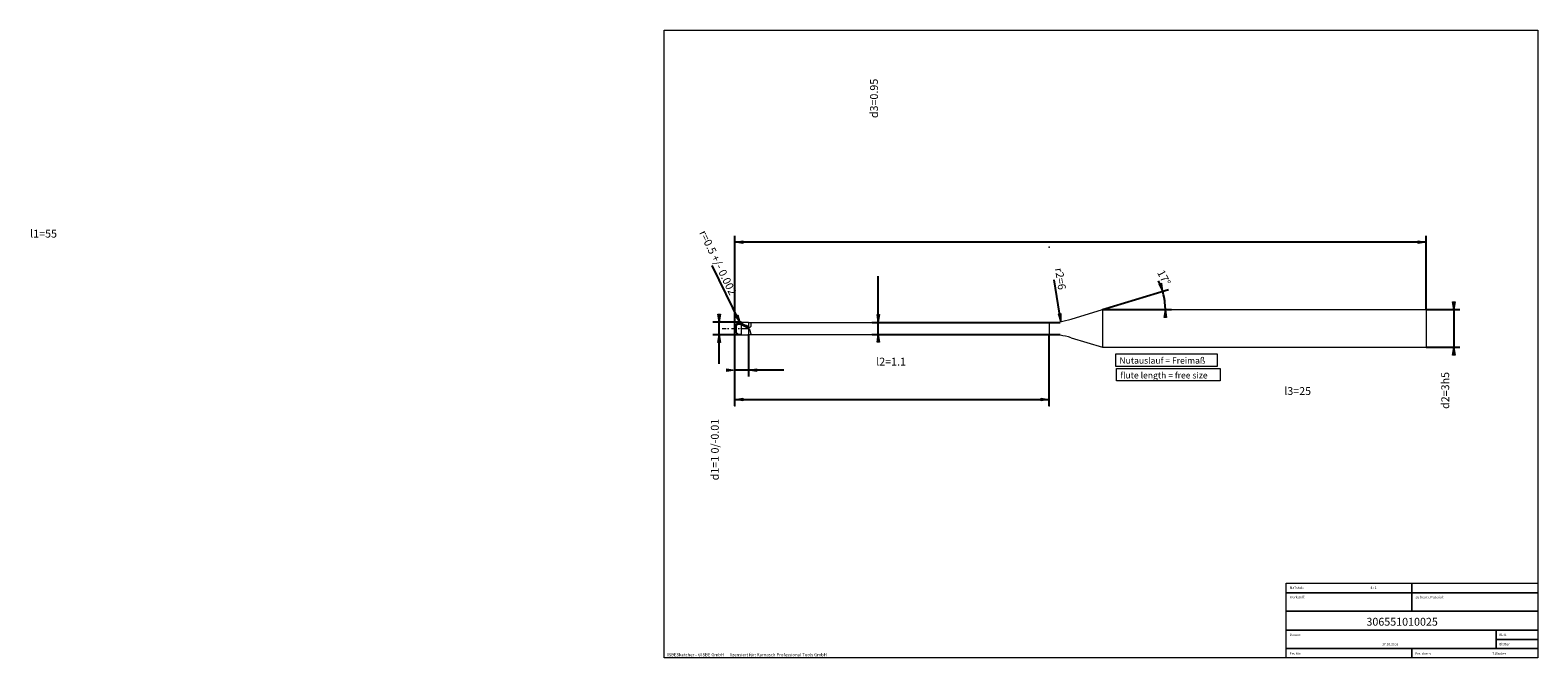
# Model space of a CAD drawing. Units: millimetres. Extents: x -336 to 143, y -100 to 100.
import ezdxf

# ---------------------------------------------------------------- set-up
doc = ezdxf.new("R2010")
doc.units = ezdxf.units.MM
doc.header["$MEASUREMENT"] = 0
doc.layers.get('0').update_dxf_attribs({"lineweight": 0})
for name, color, linetype, lineweight in [('Bemassung', 7, 'Continuous', 0), ('Geo', 7, 'Continuous', 0), ('Rahmen', 7, 'Continuous', 0), ('Text', 7, 'Continuous', 0)]:
    doc.layers.add(name, color=color, linetype=linetype, lineweight=lineweight)
doc.styles.get("Standard").update_dxf_attribs({"font": 'Arial'})
doc.dimstyles.new('BEM-ISBE', dxfattribs={"dimtxt": 2.5, "dimasz": 2.5, "dimexe": 1.25, "dimexo": 0.625, "dimtad": 1, "dimdec": 3, "dimzin": 0, "dimdsep": 46, "dimtxsty": 'Standard', "dimblk": 'VDDIM_DEFAULT', "dimcen": 0.09, "dimadec": 3, "dimazin": 0, "dimtol": 1, "dimtm": 1e-09, "dimtfac": 0.5, "dimtdec": 3, "dimtmove": 0, "dimatfit": 3, "dimfxl": 1, "dimtolj": 1, "dimtzin": 0, "dimarcsym": 0})

# ---------------------------------------------------------------- blocks, each defined once
blk = doc.blocks.new('VDDIM_DEFAULT')
at = {"linetype": 'Continuous'}
blk.add_hatch(color=0, dxfattribs=at).paths.add_polyline_path([(0, 0), (-1, -0.1665), (-1, 0.1665)], flags=0)
at = {"color": 0, "linetype": 'Continuous'}
blk.add_lwpolyline([(0, 0), (-1, -0.1665), (-1, 0.1665), (0, 0)], dxfattribs=at)
blk = doc.blocks.new('*D8')
at = {"layer": 'Bemassung', "color": 0, "lineweight": -2}
for p, q in [((-112.13, -10.27), (-112.13, 34.48)), ((-107.73, 3.08), (-107.73, -10.27)), ((-96.55, -8.27), (-112.13, -8.27))]:
    blk.add_line(p, q, dxfattribs=at)
at = {"layer": 'Bemassung', "color": 0}
for p in [(-107.73, 3.08), (-112.13, -10.27)]:
    blk.add_point(p, dxfattribs=at)
at = {"layer": 'Bemassung', "color": 0, "lineweight": -2, "xscale": 2.5, "yscale": 2.5, "zscale": 2.5}
blk.add_blockref('VDDIM_DEFAULT', (-112.13, -8.27), dxfattribs=at)
at = {"layer": 'Bemassung', "color": 0, "lineweight": -2, "xscale": 2.5, "yscale": 2.5, "zscale": 2.5, "rotation": 180}
blk.add_blockref('VDDIM_DEFAULT', (-107.73, -8.27), dxfattribs=at)
at = {"layer": 'Bemassung', "color": 0, "insert": (-62.39, -7.61), "char_height": 2.5, "attachment_point": 8}
blk.add_mtext('l2=1.1', dxfattribs=at)
blk = doc.blocks.new('*D9')
at = {"layer": 'Bemassung', "color": 0, "lineweight": -2}
for p, q in [((-112.13, -10.27), (-112.13, 34.48)), ((107.87, 10.98), (107.87, 34.48)), ((107.87, 32.48), (-112.13, 32.48))]:
    blk.add_line(p, q, dxfattribs=at)
at = {"layer": 'Bemassung', "color": 0}
for p in [(107.87, 10.98), (-112.13, -10.27)]:
    blk.add_point(p, dxfattribs=at)
at = {"layer": 'Bemassung', "color": 0, "lineweight": -2, "xscale": 2.5, "yscale": 2.5, "zscale": 2.5, "rotation": 180}
blk.add_blockref('VDDIM_DEFAULT', (-112.13, 32.48), dxfattribs=at)
at = {"layer": 'Bemassung', "color": 0, "lineweight": -2, "xscale": 2.5, "yscale": 2.5, "zscale": 2.5}
blk.add_blockref('VDDIM_DEFAULT', (107.87, 32.48), dxfattribs=at)
at = {"layer": 'Bemassung', "color": 0, "insert": (-332.13, 33.14), "char_height": 2.5, "attachment_point": 8}
blk.add_mtext('l1=55', dxfattribs=at)
blk = doc.blocks.new('*D11')
at = {"layer": 'Bemassung', "color": 0, "lineweight": -2}
for p, q in [((-112.13, -19.65), (-112.13, 4.98)), ((-12.13, -19.65), (-12.13, 3.08)), ((-112.13, -17.65), (-12.13, -17.65))]:
    blk.add_line(p, q, dxfattribs=at)
at = {"layer": 'Bemassung', "color": 0}
for p in [(-112.13, -19.65), (-12.13, -19.65)]:
    blk.add_point(p, dxfattribs=at)
at = {"layer": 'Bemassung', "color": 0, "lineweight": -2, "xscale": 2.5, "yscale": 2.5, "zscale": 2.5, "rotation": 180}
blk.add_blockref('VDDIM_DEFAULT', (-112.13, -17.65), dxfattribs=at)
at = {"layer": 'Bemassung', "color": 0, "lineweight": -2, "xscale": 2.5, "yscale": 2.5, "zscale": 2.5}
blk.add_blockref('VDDIM_DEFAULT', (-12.13, -17.65), dxfattribs=at)
at = {"layer": 'Bemassung', "color": 0, "insert": (67.01, -16.98), "char_height": 2.5, "attachment_point": 8}
blk.add_mtext('l3=25', dxfattribs=at)
blk = doc.blocks.new('*D7')
at = {"layer": 'Bemassung', "color": 0, "lineweight": -2}
for q in [(25.94, 17.42), (26.9, 10.98)]:
    blk.add_line((4.87, 10.98), q, dxfattribs=at)
blk.add_arc((4.87, 10.98), 20.04, 0, 27.0631, dxfattribs=at)
at = {"layer": 'Bemassung', "color": 0}
for p in [(24.03, 16.84), (4.87, 10.98), (24.68, 13.94), (24.9, 10.98)]:
    blk.add_point(p, dxfattribs=at)
at = {"layer": 'Bemassung', "color": 0, "lineweight": -2, "xscale": 2.5, "yscale": 2.5, "zscale": 2.5}
for p, rotation in [((24.03, 16.84), 287.142970553765), ((24.9, 10.98), 89.8570294462409)]:
    blk.add_blockref('VDDIM_DEFAULT', p, dxfattribs=dict(at, rotation=rotation))
at = {"layer": 'Bemassung', "color": 0, "insert": (22.65, 20.21), "char_height": 2.5, "attachment_point": 8, "rotation": 297.3324}
blk.add_mtext('17°', dxfattribs=at)
blk = doc.blocks.new('*D4')
at = {"layer": 'Bemassung', "color": 0, "lineweight": -2}
blk.add_line((-110.49, 6.94), (-119.3, 24.99), dxfattribs=at)
at = {"layer": 'Bemassung', "color": 0}
for p in [(-110.49, 6.94), (-110.13, 4.98)]:
    blk.add_point(p, dxfattribs=at)
at = {"layer": 'Bemassung', "color": 0, "lineweight": -2, "xscale": 2.5, "yscale": 2.5, "zscale": 2.5, "rotation": 296.01145020438}
blk.add_blockref('VDDIM_DEFAULT', (-110.49, 6.94), dxfattribs=at)
at = {"layer": 'Bemassung', "color": 0, "insert": (-119.33, 25.06), "char_height": 2.5, "attachment_point": 8, "rotation": 296.0115}
blk.add_mtext('r=0.5 +/- 0.002', dxfattribs=at)
blk = doc.blocks.new('*D6')
at = {"layer": 'Bemassung', "color": 0, "lineweight": -2}
blk.add_line((-8.36, 7.17), (-10.48, 20.48), dxfattribs=at)
at = {"layer": 'Bemassung', "color": 0}
for p in [(-12.13, 30.88), (-8.36, 7.17)]:
    blk.add_point(p, dxfattribs=at)
at = {"layer": 'Bemassung', "color": 0, "lineweight": -2, "xscale": 2.5, "yscale": 2.5, "zscale": 2.5, "rotation": 279.029664898882}
blk.add_blockref('VDDIM_DEFAULT', (-8.36, 7.17), dxfattribs=at)
at = {"layer": 'Bemassung', "color": 0, "insert": (-10.48, 20.47), "char_height": 2.5, "attachment_point": 8, "rotation": 279.0297}
blk.add_mtext('r2=6', dxfattribs=at)
blk = doc.blocks.new('*D3')
at = {"layer": 'Bemassung', "color": 0, "lineweight": -2}
for p, q in [((-110.13, 6.98), (-119.13, 6.98)), ((-117.13, -6.31), (-117.13, 6.98)), ((-110.13, 2.98), (-119.13, 2.98))]:
    blk.add_line(p, q, dxfattribs=at)
at = {"layer": 'Bemassung', "color": 0}
for p in [(-110.13, 6.98), (-110.13, 2.98)]:
    blk.add_point(p, dxfattribs=at)
at = {"layer": 'Bemassung', "color": 0, "lineweight": -2, "xscale": 2.5, "yscale": 2.5, "zscale": 2.5}
for p, rotation in [((-117.13, 6.98), 270), ((-117.13, 2.98), 90)]:
    blk.add_blockref('VDDIM_DEFAULT', p, dxfattribs=dict(at, rotation=rotation))
at = {"layer": 'Bemassung', "color": 0, "insert": (-116.46, -33.6), "char_height": 2.5, "attachment_point": 8, "rotation": 90}
blk.add_mtext('d1=1 0/-0.01', dxfattribs=at)
blk = doc.blocks.new('*D5')
at = {"layer": 'Bemassung', "color": 0, "lineweight": -2}
for p, q in [((-66.46, 3.08), (-66.46, 21.67)), ((-68.46, 6.88), (-8.54, 6.88)), ((-68.46, 3.08), (-8.54, 3.08))]:
    blk.add_line(p, q, dxfattribs=at)
at = {"layer": 'Bemassung', "color": 0}
for p in [(-68.46, 6.88), (-68.46, 3.08)]:
    blk.add_point(p, dxfattribs=at)
at = {"layer": 'Bemassung', "color": 0, "lineweight": -2, "xscale": 2.5, "yscale": 2.5, "zscale": 2.5}
for p, rotation in [((-66.46, 6.88), 270), ((-66.46, 3.08), 90)]:
    blk.add_blockref('VDDIM_DEFAULT', p, dxfattribs=dict(at, rotation=rotation))
at = {"layer": 'Bemassung', "color": 0, "insert": (-65.8, 78.24), "char_height": 2.5, "attachment_point": 8, "rotation": 90}
blk.add_mtext('d3=0.95', dxfattribs=at)
blk = doc.blocks.new('*D10')
at = {"layer": 'Bemassung', "color": 0, "lineweight": -2}
for p, q in [((107.87, 10.98), (118.67, 10.98)), ((116.67, 10.98), (116.67, -1.02)), ((107.87, -1.02), (118.67, -1.02))]:
    blk.add_line(p, q, dxfattribs=at)
at = {"layer": 'Bemassung', "color": 0}
for p in [(107.87, 10.98), (107.87, -1.02)]:
    blk.add_point(p, dxfattribs=at)
at = {"layer": 'Bemassung', "color": 0, "lineweight": -2, "xscale": 2.5, "yscale": 2.5, "zscale": 2.5}
for p, rotation in [((116.67, 10.98), 270), ((116.67, -1.02), 90)]:
    blk.add_blockref('VDDIM_DEFAULT', p, dxfattribs=dict(at, rotation=rotation))
at = {"layer": 'Bemassung', "color": 0, "insert": (116.01, -14.76), "char_height": 2.5, "attachment_point": 8, "rotation": 90}
blk.add_mtext('d2=3h5', dxfattribs=at)

msp = doc.modelspace()

# ---------------------------------------------------------------- linework, layer by layer
at = {"layer": 'Geo'}
for p, q in [((-5.1136, 7.9261), (4.8668, 10.9775)), ((4.8668, 10.9775), (107.8683, 10.9775)), ((4.8668, 10.9775), (4.8668, -1.0225)), ((107.8683, 10.9775), (107.8683, 4.9775)), ((107.8683, 10.9775), (107.8683, -1.0225)), ((-116.1317, 4.9775), (-114.9317, 4.9775)), ((-114.4217, 4.9775), (-114.0817, 4.9775)), ((-113.2317, 4.9775), (-111.5317, 4.9775)), ((-112.1317, 4.9775), (-112.1317, 4.9775)), ((-112.1317, 4.9775), (-112.1317, 4.9775)), ((-111.7317, 6.1637, 0.1812), (-111.3317, 6.5211, 0.4209)), ((-111.7317, 6.0996, 0.3707), (-111.3317, 6.4358, 0.6018)), ((-111.7317, 6.1775), (-111.7317, 6.1637, 0.1812)), ((-111.7317, 6.1637, 0.1812), (-111.7317, 6.1775)), ((-111.7317, 6.1775), (-111.7317, 6.0996, 0.3707)), ((-111.7317, 5.6889, 0.9663), (-111.3317, 6.1655, 1.0717)), ((-111.7317, 5.6889, 0.9663), (-111.7317, 3.7775)), ((-111.7317, 3.7775), (-111.7317, 5.6889, 0.9663)), ((-111.7317, 5.5097, 1.0551), (-111.7317, 3.7775)), ((-111.3317, 6.5211, 0.4209), (-110.9317, 6.6935, 0.6444)), ((-111.3317, 6.4358, 0.6018), (-110.9317, 6.5917, 0.8166)), ((-111.3317, 6.1655, 1.0717), (-110.9317, 6.319, 1.2491)), ((-111.0217, 4.9775), (-110.6817, 4.9775)), ((-110.9317, 6.6935, 0.6444), (-110.5317, 6.7292, 0.8783)), ((-110.9317, 6.5917, 0.8166), (-110.5317, 6.6098, 1.0388)), ((-110.9317, 6.319, 1.2491), (-110.5317, 6.3099, 1.4368)), ((-110.5317, 6.7292, 0.8783), (-110.1317, 6.6533, 1.0916)), ((-110.5317, 6.6098, 1.0388), (-110.1317, 6.5167, 1.2377)), ((-110.5317, 6.3099, 1.4368), (-110.1317, 6.1789, 1.5989)), ((-110.1317, 6.9775), (-107.7317, 6.9775)), ((-110.1317, 6.9775), (-110.1317, 2.9775)), ((-110.1317, 6.6533, 1.0916), (-109.7317, 6.5163, 1.2774)), ((-110.1317, 6.5167, 1.2377), (-109.7317, 6.3638, 1.4068)), ((-110.1317, 6.1789, 1.5989), (-109.7317, 5.9866, 1.7267)), ((-109.8317, 4.9775), (-108.1317, 4.9775)), ((-109.7317, 6.5163, 1.2774), (-109.3317, 6.3589, 1.4462)), ((-109.7317, 6.3638, 1.4068), (-109.3317, 6.1925, 1.5571)), ((-109.7317, 5.9866, 1.7267), (-109.3317, 5.781, 1.8315)), ((-109.3317, 6.3589, 1.4462), (-108.9317, 6.1831, 1.5957)), ((-109.3317, 6.1925, 1.5571), (-108.9317, 6.005, 1.6868)), ((-109.3317, 5.781, 1.8315), (-108.9317, 5.5646, 1.9119)), ((-108.9317, 6.1831, 1.5957), (-108.5317, 5.9912, 1.724)), ((-108.9317, 6.005, 1.6868), (-108.5317, 5.8038, 1.7939)), ((-108.9317, 5.5646, 1.9119), (-108.5317, 5.3404, 1.9668)), ((-108.5317, 5.9912, 1.724), (-108.1317, 5.7858, 1.8293)), ((-108.5317, 5.8038, 1.7939), (-108.1317, 5.5916, 1.8772)), ((-108.5317, 5.3404, 1.9668), (-108.1317, 5.1114, 1.9955)), ((-108.1317, 5.7858, 1.8293), (-107.7317, 5.5697, 1.9103)), ((-108.1317, 5.5916, 1.8772), (-107.7317, 5.3713, 1.9355)), ((-108.1317, 5.1114, 1.9955), (-107.7317, 4.8806, 1.9977)), ((-107.7317, 6.9775), (-107.7317, 6.8775)), ((-107.7317, 6.9775), (-107.7317, 2.9775)), ((-107.7317, 6.8775), (-12.1305, 6.8775)), ((-107.7317, 6.8775), (-107.7317, 3.0775)), ((-107.7317, 5.5697, 1.9103), (-107.7317, 5.5266, 1.8189)), ((-107.7317, 5.5266, 1.8189), (-107.3317, 5.3136, 1.87)), ((-107.7317, 5.3713, 1.9355), (-107.7317, 5.328, 1.8426)), ((-107.7317, 4.8806, 1.9977), (-107.7317, 4.8265, 1.894)), ((-107.3317, 4.5822, 1.8584), (-107.7317, 4.8265, 1.894)), ((-107.3317, 5.3136, 1.87), (-106.9317, 5.7336, 1.7431)), ((-106.9317, 5.7336, 1.7431), (-106.9317, 6.8775)), ((-12.1305, 6.8775), (-12.1305, 3.0775)), ((-12.1305, 6.8775), (-12.1305, 3.0775)), ((-110.1317, 2.9775), (-107.7317, 2.9775)), ((-107.7317, 2.9775), (-107.7317, 3.0775)), ((-107.7317, 3.0775), (-12.1305, 3.0775)), ((-106.9317, 3.1801, 0.6162), (-107.3317, 4.5822, 1.8584)), ((-106.9317, 3.0775), (-106.9317, 3.1801, 0.6162)), ((-5.1136, 2.0288), (4.8668, -1.0225)), ((4.8668, -1.0225), (107.8683, -1.0225))]:
    msp.add_line(p, q, dxfattribs=at)
for centre, radius, start, end in [((-110.1317, 4.9775), 2, 90, 180), ((-110.1317, 4.9775), 2, 180, 270), ((-12.1305, 30.8775), 24, 270, 287), ((-12.1305, -20.9225), 24, 73, 90)]:
    msp.add_arc(centre, radius, start, end, dxfattribs=at)
at = {"layer": 'Rahmen'}
for points in [[(-134.5988, 99.9927), (143.4496, 99.9927), (143.4496, -99.9363), (-134.5988, -99.9363)], [(9.1569, -3.0926), (41.371, -3.0926), (41.371, -7.1193), (9.1569, -7.1193)], [(9.3582, -7.7233), (42.3777, -7.7233), (42.3777, -11.7501), (9.3582, -11.7501)], [(63.3169, -76.1784), (103.3833, -76.1784), (103.3833, -79.1985), (63.3169, -79.1985)], [(103.3833, -76.1784), (143.4496, -76.1784), (143.4496, -79.1985), (103.3833, -79.1985)], [(63.3169, -79.1985), (103.3833, -79.1985), (103.3833, -85.0373), (63.3169, -85.0373)], [(103.3833, -79.1985), (143.4496, -79.1985), (143.4496, -85.0373), (103.3833, -85.0373)], [(63.3169, -85.0373), (143.4496, -85.0373), (143.4496, -91.0774), (63.3169, -91.0774)], [(63.3169, -91.0774), (130.1613, -91.0774), (130.1613, -96.9163), (63.3169, -96.9163)], [(130.1613, -91.0774), (143.4496, -91.0774), (143.4496, -94.0975), (130.1613, -94.0975)], [(130.1613, -94.0975), (143.4496, -94.0975), (143.4496, -96.9163), (130.1613, -96.9163)], [(63.3169, -96.9163), (103.3833, -96.9163), (103.3833, -99.9363), (63.3169, -99.9363)], [(103.3833, -96.9163), (143.4496, -96.9163), (143.4496, -99.9363), (103.3833, -99.9363)]]:
    msp.add_lwpolyline(points, close=True, dxfattribs=at)

# ---------------------------------------------------------------- texts
at = {"layer": 'Text'}
for s, height, p in [('Nutauslauf = Freimaß', 2, (10.2852, -6.2412)), ('flute length = free size', 2, (10.5467, -10.9479)), ('Werkstoff:', 0.75, (64.5, -80.9547)), ('Maßstab:', 0.75, (64.5, -77.9547)), ('4 : 1', 0.75, (90.1913, -77.9547)), ('Zu bearb. Material:', 0.75, (104.5, -80.9547)), ('306551010025', 2.5, (88.903, -89.6834)), ('Datum:', 0.75, (64.5, -92.9547)), ('17.10.2016', 0.75, (93.9139, -95.9547)), ('Blatt', 0.75, (131.1667, -92.9547)), ('Blätter', 0.75, (131.1667, -95.9547)), ('ISBESketcher - ©ISBE GmbH      lizensiert für: Karnasch Professional Tools GmbH', 1, (-133.5921, -99.4363)), ('Ers. für:', 0.75, (64.5, -98.9547)), ('Ers. durch:', 0.75, (104.5, -98.9547)), ('T.Wacker', 0.75, (128.8826, -98.9547))]:
    msp.add_text(s, height=height, dxfattribs=at).set_placement(p)

# ---------------------------------------------------------------- dimensions: what is measured, and where the dimension line sits
at = {"layer": 'Bemassung'}
for base, p1, p2, text, picture, middle in [((-66.465, 6.8775), (-68.465, 3.0775), (-68.465, 6.8775), 'd3=0.95', '*D5', (-65.7983, 78.2425)), ((116.6741, -1.0225), (107.8683, 10.9775), (107.8683, -1.0225), 'd2=3h5', '*D10', (116.0075, -14.761)), ((-117.1317, 6.9775), (-110.1317, 2.9775), (-110.1317, 6.9775), 'd1=1 0/-0.01', '*D3', (-116.465, -33.5995))]:
    dim = msp.add_linear_dim(base=base, p1=p1, p2=p2, angle=90, text=text, dimstyle='BEM-ISBE', override={"dimgap": 0.625, "dimlfac": 0.25, "dimzin": 8, "dimtol": 0, "dimlim": 0, "dimtzin": 8}, dxfattribs=at)
    dim.commit()
    dim.dimension.update_dxf_attribs({"geometry": picture, "text_midpoint": middle})
for base, p1, p2, text, picture, middle in [((-112.1317, 32.4775), (107.8683, 10.9775), (-112.1317, -10.2725), 'l1=55', '*D9', (-332.1317, 33.1441)), ((-112.1317, -8.2725), (-107.7317, 3.0775), (-112.1317, -10.2725), 'l2=1.1', '*D8', (-62.3923, -7.6059)), ((-12.1305, -17.6462), (-112.1317, -19.6462), (-12.1305, -19.6462), 'l3=25', '*D11', (67.0143, -16.9795))]:
    dim = msp.add_linear_dim(base=base, p1=p1, p2=p2, text=text, dimstyle='BEM-ISBE', override={"dimgap": 0.625, "dimlfac": 0.25, "dimzin": 8, "dimtol": 0, "dimlim": 0, "dimtzin": 8}, dxfattribs=at)
    dim.commit()
    dim.dimension.update_dxf_attribs({"geometry": picture, "text_midpoint": middle})
for center, mpoint, text, picture, middle in [((-110.1317, 4.9775), (-110.4929, 6.9446), 'r=0.5 +/- 0.002', '*D4', (-119.3345, 25.0633)), ((-12.1305, 30.8775), (-8.3638, 7.1749), 'r2=6', '*D6', (-10.4761, 20.4667))]:
    dim = msp.add_radius_dim(center=center, mpoint=mpoint, text=text, dimstyle='BEM-ISBE', override={"dimgap": 0.625, "dimlfac": 0.25, "dimzin": 8, "dimtol": 0, "dimlim": 0, "dimtzin": 8}, dxfattribs=at)
    dim.commit()
    dim.dimension.update_dxf_attribs({"geometry": picture, "text_midpoint": middle, "dimtype": 164})
dim = msp.add_angular_dim_2l(base=(24.6844, 13.9392), line1=((4.8668, 10.9775), (22.7105, 20.094)), line2=((24.9045, 10.9775), (4.8668, 10.9775)), text='17°', dimstyle='BEM-ISBE', override={"dimgap": 0.625, "dimazin": 2, "dimtol": 0, "dimlim": 0, "dimtzin": 8}, dxfattribs=at)
dim.commit()
dim.dimension.update_dxf_attribs({"geometry": '*D7', "text_midpoint": (22.6494, 20.2126)})

doc.saveas('drawing.dxf')
